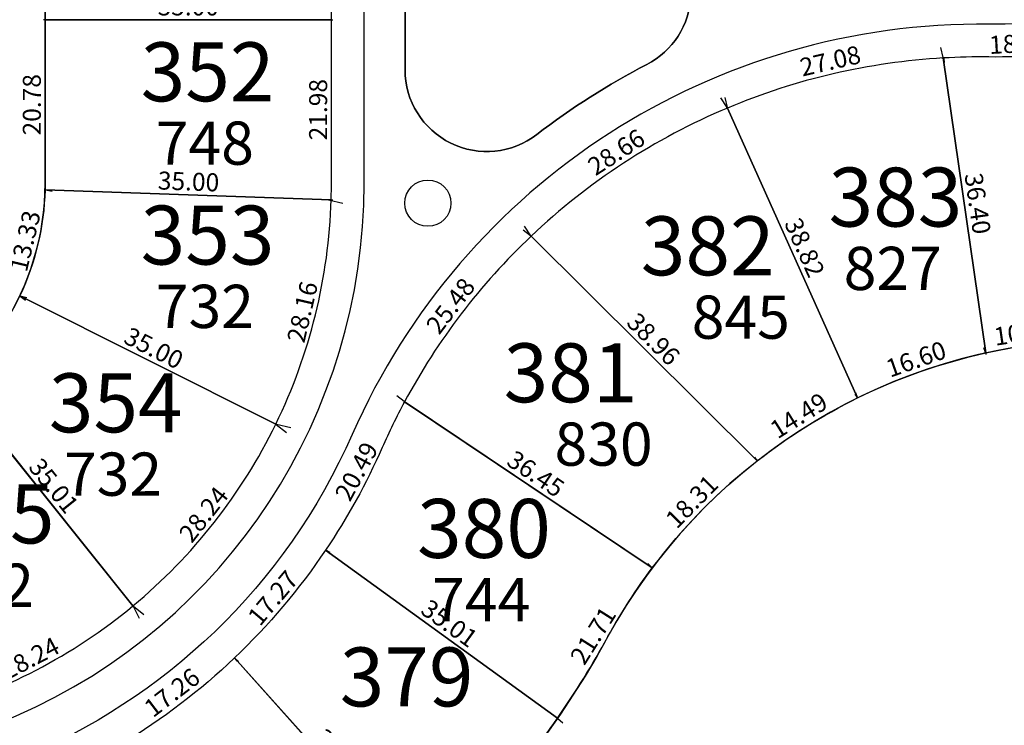
# Model space of a CAD drawing. Units: inches. Extents: x 54224 to 57528, y -66136 to -64581.
# Drawn here: x 55118 to 55238, y -65896 to -65810 of the extents above; entities that cross this region are included whole.
import ezdxf

# ---------------------------------------------------------------- set-up
doc = ezdxf.new("R2010")
doc.units = ezdxf.units.IN
doc.header["$MEASUREMENT"] = 0
doc.layers.get('Defpoints').update_dxf_attribs({"color": 122, "lineweight": 13})
doc.layers.add('area', color=7, linetype='Continuous', plot=False)
for name, color, linetype in [('AREA CALLES', 4, 'Continuous'), ('COTAS', 241, 'Continuous'), ('SC-base-area cada lote', 252, 'Continuous'), ('SC-base-boulevard', 150, 'Continuous'), ('SC-base-calles internas', 20, 'Continuous'), ('SC-base-lotes', 40, 'Continuous'), ('SC-base-nro de lote', 7, 'Continuous'), ('SC-base-Sup Lote', 4, 'Continuous')]:
    doc.layers.add(name, color=color, linetype=linetype)
doc.styles.add('sc completo base$0$referencias', font='ARIALN.TTF', dxfattribs={"height": 2})
doc.styles.get("Standard").update_dxf_attribs({"font": 'arial.ttf'})
doc.dimstyles.get("Standard").update_dxf_attribs({"dimtxt": 0.18, "dimasz": 0.18, "dimexe": 0.18, "dimexo": 0.0625, "dimgap": 0.09, "dimtad": 0, "dimtih": 1, "dimtoh": 1, "dimdec": 4, "dimzin": 0, "dimdsep": 46, "dimtxsty": 'Standard', "dimcen": 0.09, "dimadec": 0, "dimazin": 0, "dimtfac": 1, "dimtdec": 4, "dimtofl": 0, "dimtmove": 0, "dimatfit": 3, "dimfxl": 1, "dimtolj": 1, "dimtzin": 0, "dimarcsym": 0})

# ---------------------------------------------------------------- blocks, each defined once
blk = doc.blocks.new('*D11390')
at = {"layer": 'COTAS', "color": 0, "lineweight": -2, "transparency": 16777216}
for p, q in [((55120.95, -65788.33), (55120.83, -65788.33)), ((55120.95, -65810.18), (55120.83, -65810.18))]:
    blk.add_line(p, q, dxfattribs=at)
at = {"layer": 'Defpoints', "color": 0, "transparency": 16777216}
for p in [(55121.01, -65788.33), (55121.01, -65810.18), (55121.01, -65810.18)]:
    blk.add_point(p, dxfattribs=at)
at = {"layer": 'COTAS', "color": 0, "transparency": 16777216, "insert": (55119.39, -65799.26), "char_height": 2.2, "attachment_point": 5, "rotation": 90}
blk.add_mtext('\\A1;21.85', dxfattribs=at)
blk = doc.blocks.new('_None')
blk = doc.blocks.new('*D12285')
at = {"layer": 'COTAS', "color": 0, "lineweight": -2, "transparency": 16777216}
for p, q in [((55155.95, -65788.33), (55155.83, -65788.33)), ((55155.95, -65810.18), (55155.83, -65810.18))]:
    blk.add_line(p, q, dxfattribs=at)
at = {"layer": 'Defpoints', "color": 0, "transparency": 16777216}
for p in [(55156.01, -65788.33), (55156.01, -65810.18), (55156.01, -65810.18)]:
    blk.add_point(p, dxfattribs=at)
at = {"layer": 'COTAS', "color": 0, "transparency": 16777216, "insert": (55154.39, -65799.26), "char_height": 2.2, "attachment_point": 5, "rotation": 90}
blk.add_mtext('\\A1;21.85', dxfattribs=at)
blk = doc.blocks.new('*D10794')
at = {"layer": 'COTAS', "color": 0, "lineweight": -2, "transparency": 16777216}
for p, q in [((55121.01, -65810.12), (55121.01, -65810)), ((55156.01, -65810.12), (55156.01, -65810))]:
    blk.add_line(p, q, dxfattribs=at)
at = {"layer": 'Defpoints', "color": 0, "transparency": 16777216}
for p in [(55121.01, -65810.18), (55121.01, -65810.18), (55156.01, -65810.18)]:
    blk.add_point(p, dxfattribs=at)
at = {"layer": 'COTAS', "color": 0, "transparency": 16777216, "insert": (55138.51, -65808.56), "char_height": 2.2, "attachment_point": 5}
blk.add_mtext('\\A1;35.00', dxfattribs=at)
blk = doc.blocks.new('*D10795')
at = {"layer": 'COTAS', "color": 0, "lineweight": -2, "transparency": 16777216}
for p, q in [((55121.07, -65810.18), (55121.2, -65810.18)), ((55121.06, -65830.96), (55121.19, -65830.96))]:
    blk.add_line(p, q, dxfattribs=at)
at = {"layer": 'Defpoints', "color": 0, "transparency": 16777216}
for p in [(55121.01, -65810.18), (55121, -65830.96), (55121.01, -65830.96)]:
    blk.add_point(p, dxfattribs=at)
at = {"layer": 'COTAS', "color": 0, "transparency": 16777216, "insert": (55119.39, -65820.57), "char_height": 2.2, "attachment_point": 5, "rotation": 89.9737}
blk.add_mtext('\\A1;20.78', dxfattribs=at)
blk = doc.blocks.new('*D12286')
at = {"layer": 'COTAS', "color": 0, "lineweight": -2, "transparency": 16777216}
for p, q in [((55121, -65831.03), (55121, -65831.14)), ((55155.98, -65832.23), (55155.98, -65832.35))]:
    blk.add_line(p, q, dxfattribs=at)
at = {"layer": 'Defpoints', "color": 0, "transparency": 16777216}
for p in [(55121.01, -65830.96), (55155.98, -65832.17), (55155.98, -65832.17)]:
    blk.add_point(p, dxfattribs=at)
at = {"layer": 'COTAS', "color": 0, "transparency": 16777216, "insert": (55138.55, -65829.94), "char_height": 2.2, "attachment_point": 5, "rotation": 358.0315}
blk.add_mtext('\\A1;35.00', dxfattribs=at)
blk = doc.blocks.new('*D10796')
at = {"layer": 'COTAS', "color": 0, "lineweight": -2, "transparency": 16777216}
for p, q in [((55156.07, -65810.18), (55156.2, -65810.18)), ((55156.04, -65832.17), (55156.18, -65832.17))]:
    blk.add_line(p, q, dxfattribs=at)
at = {"layer": 'Defpoints', "color": 0, "transparency": 16777216}
for p in [(55156.01, -65810.18), (55155.98, -65832.17), (55156, -65832.17)]:
    blk.add_point(p, dxfattribs=at)
at = {"layer": 'COTAS', "color": 0, "transparency": 16777216, "insert": (55154.39, -65821.17), "char_height": 2.2, "attachment_point": 5, "rotation": 89.9234}
blk.add_mtext('\\A1;21.98', dxfattribs=at)
blk = doc.blocks.new('*D12287')
at = {"layer": 'COTAS', "color": 0, "lineweight": -2, "transparency": 16777216}
for p, q in [((55155.66, -65832.17), (55157.42, -65832.58)), ((55149.28, -65859.6), (55151.04, -65860.01))]:
    blk.add_line(p, q, dxfattribs=at)
at = {"layer": 'Defpoints', "color": 0, "transparency": 16777216}
for p in [(55155.6, -65832.15), (55149.22, -65859.58), (55150.86, -65859.97)]:
    blk.add_point(p, dxfattribs=at)
at = {"layer": 'COTAS', "color": 0, "transparency": 16777216, "insert": (55152.47, -65845.88), "char_height": 2.2, "attachment_point": 5, "rotation": 76.8988}
blk.add_mtext('\\A1;28.16', dxfattribs=at)
blk = doc.blocks.new('*D12288')
at = {"layer": 'COTAS', "color": 0, "lineweight": -2, "transparency": 16777216}
for p, q in [((55121.06, -65830.95), (55121.86, -65831.14)), ((55117.98, -65843.92), (55118.78, -65844.11))]:
    blk.add_line(p, q, dxfattribs=at)
at = {"layer": 'Defpoints', "color": 0, "transparency": 16777216}
for p in [(55121, -65830.94), (55117.92, -65843.9), (55118.6, -65844.07)]:
    blk.add_point(p, dxfattribs=at)
at = {"layer": 'COTAS', "color": 0, "transparency": 16777216, "insert": (55118.56, -65837.21), "char_height": 2.2, "attachment_point": 5, "rotation": 76.6259}
blk.add_mtext('\\A1;13.33', dxfattribs=at)
blk = doc.blocks.new('*D10797')
at = {"layer": 'COTAS', "color": 0, "lineweight": -2, "transparency": 16777216}
for p, q in [((55117.95, -65843.85), (55118, -65843.74)), ((55149.24, -65859.53), (55149.3, -65859.42))]:
    blk.add_line(p, q, dxfattribs=at)
at = {"layer": 'Defpoints', "color": 0, "transparency": 16777216}
for p in [(55117.92, -65843.9), (55149.22, -65859.58), (55149.22, -65859.58)]:
    blk.add_point(p, dxfattribs=at)
at = {"layer": 'COTAS', "color": 0, "transparency": 16777216, "insert": (55134.3, -65850.29), "char_height": 2.2, "attachment_point": 5, "rotation": 333.3908}
blk.add_mtext('\\A1;35.00', dxfattribs=at)
blk = doc.blocks.new('*D12289')
at = {"layer": 'COTAS', "color": 0, "lineweight": -2, "transparency": 16777216}
for p, q in [((55117.97, -65843.94), (55118.62, -65844.44)), ((55109.89, -65854.51), (55110.54, -65855.01))]:
    blk.add_line(p, q, dxfattribs=at)
at = {"layer": 'Defpoints', "color": 0, "transparency": 16777216}
for p in [(55117.92, -65843.9), (55109.84, -65854.47), (55110.4, -65854.9)]:
    blk.add_point(p, dxfattribs=at)
at = {"layer": 'COTAS', "color": 0, "transparency": 16777216, "insert": (55113.15, -65848.63), "char_height": 2.2, "attachment_point": 5, "rotation": 52.612}
blk.add_mtext('\\A1;13.30', dxfattribs=at)
blk = doc.blocks.new('*D10798')
at = {"layer": 'COTAS', "color": 0, "lineweight": -2, "transparency": 16777216}
for p, q in [((55149.27, -65859.62), (55150.54, -65860.62)), ((55131.8, -65881.81), (55133.08, -65882.82))]:
    blk.add_line(p, q, dxfattribs=at)
at = {"layer": 'Defpoints', "color": 0, "transparency": 16777216}
for p in [(55149.22, -65859.58), (55131.76, -65881.78), (55132.94, -65882.71)]:
    blk.add_point(p, dxfattribs=at)
at = {"layer": 'COTAS', "color": 0, "transparency": 16777216, "insert": (55140.39, -65870.61), "char_height": 2.2, "attachment_point": 5, "rotation": 51.8067}
blk.add_mtext('\\A1;28.24', dxfattribs=at)
blk = doc.blocks.new('*D10799')
at = {"layer": 'COTAS', "color": 0, "lineweight": -2, "transparency": 16777216}
for p, q in [((55109.89, -65854.43), (55109.98, -65854.36)), ((55131.8, -65881.74), (55131.9, -65881.66))]:
    blk.add_line(p, q, dxfattribs=at)
at = {"layer": 'Defpoints', "color": 0, "transparency": 16777216}
for p in [(55109.84, -65854.47), (55109.84, -65854.47), (55131.76, -65881.78)]:
    blk.add_point(p, dxfattribs=at)
at = {"layer": 'COTAS', "color": 0, "transparency": 16777216, "insert": (55122.07, -65867.11), "char_height": 2.2, "attachment_point": 5, "rotation": 308.7503}
blk.add_mtext('\\A1;35.01', dxfattribs=at)
blk = doc.blocks.new('*D10801')
at = {"layer": 'COTAS', "color": 0, "lineweight": -2, "transparency": 16777216}
for p, q in [((55131.78, -65881.83), (55132.53, -65883.27)), ((55106.73, -65894.86), (55107.48, -65896.3))]:
    blk.add_line(p, q, dxfattribs=at)
at = {"layer": 'Defpoints', "color": 0, "transparency": 16777216}
for p in [(55131.76, -65881.78), (55106.7, -65894.8), (55107.4, -65896.14)]:
    blk.add_point(p, dxfattribs=at)
at = {"layer": 'COTAS', "color": 0, "transparency": 16777216, "insert": (55119.17, -65888.18), "char_height": 2.2, "attachment_point": 5, "rotation": 27.4758}
blk.add_mtext('\\A1;28.24', dxfattribs=at)
blk = doc.blocks.new('*D12331')
at = {"layer": 'COTAS', "color": 0, "lineweight": -2, "transparency": 16777216}
for p, q in [((55144.2, -65888.1), (55144.29, -65888.02)), ((55167.59, -65914.15), (55167.68, -65914.07))]:
    blk.add_line(p, q, dxfattribs=at)
at = {"layer": 'Defpoints', "color": 0, "transparency": 16777216}
for p in [(55144.15, -65888.14), (55144.15, -65888.14), (55167.55, -65914.19)]:
    blk.add_point(p, dxfattribs=at)
at = {"layer": 'COTAS', "color": 0, "transparency": 16777216, "insert": (55157.06, -65900.08), "char_height": 2.2, "attachment_point": 5, "rotation": 311.9278}
blk.add_mtext('\\A1;35.01', dxfattribs=at)
blk = doc.blocks.new('*D10833')
at = {"layer": 'COTAS', "color": 0, "lineweight": -2, "transparency": 16777216}
for p, q in [((55144.19, -65888.19), (55144.47, -65888.55)), ((55130.47, -65898.67), (55130.75, -65899.03))]:
    blk.add_line(p, q, dxfattribs=at)
at = {"layer": 'Defpoints', "color": 0, "transparency": 16777216}
for p in [(55144.15, -65888.14), (55130.44, -65898.62), (55130.64, -65898.89)]:
    blk.add_point(p, dxfattribs=at)
at = {"layer": 'COTAS', "color": 0, "transparency": 16777216, "insert": (55136.52, -65892.36), "char_height": 2.2, "attachment_point": 5, "rotation": 37.3791}
blk.add_mtext('\\A1;17.26', dxfattribs=at)
blk = doc.blocks.new('*D12332')
at = {"layer": 'COTAS', "color": 0, "lineweight": -2, "transparency": 16777216}
for p, q in [((55183.71, -65895.54), (55184.3, -65896.05)), ((55167.59, -65914.23), (55168.19, -65914.74))]:
    blk.add_line(p, q, dxfattribs=at)
at = {"layer": 'Defpoints', "color": 0, "transparency": 16777216}
for p in [(55183.66, -65895.5), (55184.16, -65895.94), (55167.55, -65914.19)]:
    blk.add_point(p, dxfattribs=at)
at = {"layer": 'COTAS', "color": 0, "transparency": 16777216, "insert": (55174.88, -65904.22), "char_height": 2.2, "attachment_point": 5, "rotation": 49.2305}
blk.add_mtext('\\A1;24.67', dxfattribs=at)
blk = doc.blocks.new('*D12333')
at = {"layer": 'COTAS', "color": 0, "lineweight": -2, "transparency": 16777216}
for p, q in [((55155.34, -65874.91), (55155.41, -65874.81)), ((55183.62, -65895.55), (55183.55, -65895.65))]:
    blk.add_line(p, q, dxfattribs=at)
at = {"layer": 'Defpoints', "color": 0, "transparency": 16777216}
for p in [(55155.31, -65874.96), (55155.31, -65874.96), (55183.66, -65895.5)]:
    blk.add_point(p, dxfattribs=at)
at = {"layer": 'COTAS', "color": 0, "transparency": 16777216, "insert": (55170.44, -65883.91), "char_height": 2.2, "attachment_point": 5, "rotation": 324.0701}
blk.add_mtext('\\A1;35.01', dxfattribs=at)
blk = doc.blocks.new('*D10834')
at = {"layer": 'COTAS', "color": 0, "lineweight": -2, "transparency": 16777216}
for p, q in [((55155.36, -65875), (55155.8, -65875.37)), ((55144.2, -65888.18), (55144.65, -65888.56))]:
    blk.add_line(p, q, dxfattribs=at)
at = {"layer": 'Defpoints', "color": 0, "transparency": 16777216}
for p in [(55155.31, -65874.96), (55144.15, -65888.14), (55144.51, -65888.44)]:
    blk.add_point(p, dxfattribs=at)
at = {"layer": 'COTAS', "color": 0, "transparency": 16777216, "insert": (55148.86, -65880.81), "char_height": 2.2, "attachment_point": 5, "rotation": 49.7694}
blk.add_mtext('\\A1;17.27', dxfattribs=at)
blk = doc.blocks.new('*D10835')
at = {"layer": 'COTAS', "color": 0, "lineweight": -2, "transparency": 16777216}
for p, q in [((55165.08, -65856.94), (55165.53, -65857.19)), ((55155.36, -65874.99), (55155.81, -65875.23))]:
    blk.add_line(p, q, dxfattribs=at)
at = {"layer": 'Defpoints', "color": 0, "transparency": 16777216}
for p in [(55165.02, -65856.91), (55165.37, -65857.1), (55155.31, -65874.96)]:
    blk.add_point(p, dxfattribs=at)
at = {"layer": 'COTAS', "color": 0, "transparency": 16777216, "insert": (55159.08, -65865.35), "char_height": 2.2, "attachment_point": 5, "rotation": 61.6987}
blk.add_mtext('\\A1;20.49', dxfattribs=at)
blk = doc.blocks.new('*D12334')
at = {"layer": 'COTAS', "color": 0, "lineweight": -2, "transparency": 16777216}
for p, q in [((55164.91, -65856.91), (55164.84, -65857.01)), ((55195.21, -65877.19), (55195.14, -65877.28))]:
    blk.add_line(p, q, dxfattribs=at)
at = {"layer": 'Defpoints', "color": 0, "transparency": 16777216}
for p in [(55164.94, -65856.86), (55195.24, -65877.13), (55195.24, -65877.13)]:
    blk.add_point(p, dxfattribs=at)
at = {"layer": 'COTAS', "color": 0, "transparency": 16777216, "insert": (55181, -65865.65), "char_height": 2.2, "attachment_point": 5, "rotation": 326.2092}
blk.add_mtext('\\A1;36.45', dxfattribs=at)
blk = doc.blocks.new('*D10836')
at = {"layer": 'COTAS', "color": 0, "lineweight": -2, "transparency": 16777216}
for p, q in [((55195.19, -65877.1), (55194.99, -65876.98)), ((55183.61, -65895.47), (55183.41, -65895.35))]:
    blk.add_line(p, q, dxfattribs=at)
at = {"layer": 'Defpoints', "color": 0, "transparency": 16777216}
for p in [(55195.24, -65877.13), (55183.57, -65895.44), (55183.66, -65895.5)]:
    blk.add_point(p, dxfattribs=at)
at = {"layer": 'COTAS', "color": 0, "transparency": 16777216, "insert": (55188, -65885.4), "char_height": 2.2, "attachment_point": 5, "rotation": 57.7673}
blk.add_mtext('\\A1;21.71', dxfattribs=at)
blk = doc.blocks.new('*D12335')
at = {"layer": 'COTAS', "color": 0, "lineweight": -2, "transparency": 16777216}
for p, q in [((55208.02, -65864.03), (55207.51, -65863.52)), ((55195.2, -65877.09), (55194.68, -65876.59))]:
    blk.add_line(p, q, dxfattribs=at)
at = {"layer": 'Defpoints', "color": 0, "transparency": 16777216}
for p in [(55207.64, -65863.65), (55208.07, -65864.07), (55195.24, -65877.13)]:
    blk.add_point(p, dxfattribs=at)
at = {"layer": 'COTAS', "color": 0, "transparency": 16777216, "insert": (55200.07, -65869.04), "char_height": 2.2, "attachment_point": 5, "rotation": 45.5221}
blk.add_mtext('\\A1;18.31', dxfattribs=at)
blk = doc.blocks.new('*D12336')
at = {"layer": 'COTAS', "color": 0, "lineweight": -2, "transparency": 16777216}
for p, q in [((55180.37, -65836.58), (55179.47, -65835.89)), ((55164.89, -65856.82), (55163.99, -65856.13))]:
    blk.add_line(p, q, dxfattribs=at)
at = {"layer": 'Defpoints', "color": 0, "transparency": 16777216}
for p in [(55180.42, -65836.62), (55164.13, -65856.24), (55164.94, -65856.86)]:
    blk.add_point(p, dxfattribs=at)
at = {"layer": 'COTAS', "color": 0, "transparency": 16777216, "insert": (55170.58, -65845.13), "char_height": 2.2, "attachment_point": 5, "rotation": 52.5869}
blk.add_mtext('\\A1;25.48', dxfattribs=at)
blk = doc.blocks.new('*D10837')
at = {"layer": 'COTAS', "color": 0, "lineweight": -2, "transparency": 16777216}
for p, q in [((55180.47, -65836.58), (55180.55, -65836.49)), ((55208.11, -65864.03), (55208.2, -65863.94))]:
    blk.add_line(p, q, dxfattribs=at)
at = {"layer": 'Defpoints', "color": 0, "transparency": 16777216}
for p in [(55180.42, -65836.62), (55208.07, -65864.07), (55208.07, -65864.07)]:
    blk.add_point(p, dxfattribs=at)
at = {"layer": 'COTAS', "color": 0, "transparency": 16777216, "insert": (55195.39, -65849.19), "char_height": 2.2, "attachment_point": 5, "rotation": 315.2052}
blk.add_mtext('\\A1;38.96', dxfattribs=at)
blk = doc.blocks.new('*D12337')
at = {"layer": 'COTAS', "color": 0, "lineweight": -2, "transparency": 16777216}
for p, q in [((55204.4, -65820.92), (55203.63, -65819.74)), ((55180.39, -65836.57), (55179.62, -65835.39))]:
    blk.add_line(p, q, dxfattribs=at)
at = {"layer": 'Defpoints', "color": 0, "transparency": 16777216}
for p in [(55203.73, -65819.89), (55204.43, -65820.97), (55180.42, -65836.62)]:
    blk.add_point(p, dxfattribs=at)
at = {"layer": 'COTAS', "color": 0, "transparency": 16777216, "insert": (55190.84, -65826.35), "char_height": 2.2, "attachment_point": 5, "rotation": 33.1052}
blk.add_mtext('\\A1;28.66', dxfattribs=at)
blk = doc.blocks.new('*D12338')
at = {"layer": 'COTAS', "color": 0, "lineweight": -2, "transparency": 16777216}
for p, q in [((55204.37, -65820.99), (55204.27, -65821.04)), ((55220.29, -65856.4), (55220.18, -65856.45))]:
    blk.add_line(p, q, dxfattribs=at)
at = {"layer": 'Defpoints', "color": 0, "transparency": 16777216}
for p in [(55204.43, -65820.97), (55220.35, -65856.38), (55220.35, -65856.38)]:
    blk.add_point(p, dxfattribs=at)
at = {"layer": 'COTAS', "color": 0, "transparency": 16777216, "insert": (55213.87, -65838.01), "char_height": 2.2, "attachment_point": 5, "rotation": 294.2008}
blk.add_mtext('\\A1;38.82', dxfattribs=at)
blk = doc.blocks.new('*D10838')
at = {"layer": 'COTAS', "color": 0, "lineweight": -2, "transparency": 16777216}
for p, q in [((55220.31, -65856.33), (55220.05, -65855.91)), ((55208.04, -65864.02), (55207.77, -65863.6))]:
    blk.add_line(p, q, dxfattribs=at)
at = {"layer": 'Defpoints', "color": 0, "transparency": 16777216}
for p in [(55220.35, -65856.38), (55207.87, -65863.75), (55208.07, -65864.07)]:
    blk.add_point(p, dxfattribs=at)
at = {"layer": 'COTAS', "color": 0, "transparency": 16777216, "insert": (55213.15, -65858.53), "char_height": 2.2, "attachment_point": 5, "rotation": 32.0677}
blk.add_mtext('\\A1;14.49', dxfattribs=at)
blk = doc.blocks.new('*D10839')
at = {"layer": 'COTAS', "color": 0, "lineweight": -2, "transparency": 16777216}
for p, q in [((55235.99, -65850.83), (55235.78, -65850.25)), ((55220.32, -65856.32), (55220.12, -65855.74))]:
    blk.add_line(p, q, dxfattribs=at)
at = {"layer": 'Defpoints', "color": 0, "transparency": 16777216}
for p in [(55235.84, -65850.42), (55236.01, -65850.89), (55220.35, -65856.38)]:
    blk.add_point(p, dxfattribs=at)
at = {"layer": 'COTAS', "color": 0, "transparency": 16777216, "insert": (55227.48, -65851.64), "char_height": 2.2, "attachment_point": 5, "rotation": 19.3209}
blk.add_mtext('\\A1;16.60', dxfattribs=at)
blk = doc.blocks.new('*D12339')
at = {"layer": 'COTAS', "color": 0, "lineweight": -2, "transparency": 16777216}
for p, q in [((55230.8, -65814.8), (55230.52, -65813.56)), ((55204.42, -65820.91), (55204.13, -65819.67))]:
    blk.add_line(p, q, dxfattribs=at)
at = {"layer": 'Defpoints', "color": 0, "transparency": 16777216}
for p in [(55230.56, -65813.73), (55230.82, -65814.86), (55204.43, -65820.97)]:
    blk.add_point(p, dxfattribs=at)
at = {"layer": 'COTAS', "color": 0, "transparency": 16777216, "insert": (55217, -65815.21), "char_height": 2.2, "attachment_point": 5, "rotation": 13.0411}
blk.add_mtext('\\A1;27.08', dxfattribs=at)
blk = doc.blocks.new('*D10840')
at = {"layer": 'COTAS', "color": 0, "lineweight": -2, "transparency": 16777216}
for p, q in [((55230.75, -65814.87), (55230.64, -65814.88)), ((55235.94, -65850.9), (55235.83, -65850.91))]:
    blk.add_line(p, q, dxfattribs=at)
at = {"layer": 'Defpoints', "color": 0, "transparency": 16777216}
for p in [(55230.82, -65814.86), (55236.01, -65850.89), (55236.01, -65850.89)]:
    blk.add_point(p, dxfattribs=at)
at = {"layer": 'COTAS', "color": 0, "transparency": 16777216, "insert": (55235.02, -65832.64), "char_height": 2.2, "attachment_point": 5, "rotation": 278.196}
blk.add_mtext('\\A1;36.40', dxfattribs=at)
blk = doc.blocks.new('*D12340')
at = {"layer": 'COTAS', "color": 0, "lineweight": -2, "transparency": 16777216}
for p, q in [((55245.98, -65849.36), (55245.94, -65849.06)), ((55236, -65850.83), (55235.95, -65850.53))]:
    blk.add_line(p, q, dxfattribs=at)
at = {"layer": 'Defpoints', "color": 0, "transparency": 16777216}
for p in [(55245.96, -65849.24), (55245.99, -65849.42), (55236.01, -65850.89)]:
    blk.add_point(p, dxfattribs=at)
at = {"layer": 'COTAS', "color": 0, "transparency": 16777216, "insert": (55240.73, -65848.37), "char_height": 2.2, "attachment_point": 5, "rotation": 8.3802}
blk.add_mtext('\\A1;10.09', dxfattribs=at)
blk = doc.blocks.new('*D10841')
at = {"layer": 'COTAS', "color": 0, "lineweight": -2, "transparency": 16777216}
for p, q in [((55249.6, -65813.88), (55249.62, -65814.35)), ((55230.87, -65814.92), (55230.9, -65815.39))]:
    blk.add_line(p, q, dxfattribs=at)
at = {"layer": 'Defpoints', "color": 0, "transparency": 16777216}
for p in [(55249.59, -65813.81), (55230.87, -65814.85), (55230.89, -65815.22)]:
    blk.add_point(p, dxfattribs=at)
at = {"layer": 'COTAS', "color": 0, "transparency": 16777216, "insert": (55240.16, -65813.07), "char_height": 2.2, "attachment_point": 5, "rotation": 3.1814}
blk.add_mtext('\\A1;18.75', dxfattribs=at)

msp = doc.modelspace()

# ---------------------------------------------------------------- linework, layer by layer
at = {"layer": 'area'}
for points in [[(55058.77663, -65819.69969, 1.182509527), (55121.01122, -65830.18156), (55121.01122, -65642.22939, -1.108507435), (55220.17325, -65652.46259), (55204.71425, -65726.56553, 1.108507435), (55270.7292, -65733.37806), (55270.7292, -65642.22939, 0.124226729), (55259.12804, -65596.25648, 0.046383396), (55249.19172, -65581.32199, -0.067466597), (55227.3709, -65550.27611, -0.122478075), (55211.55077, -65483.95709, -0.122478075)], [(54998.29229, -65698.38593, 1.109640061), (55204.95766, -65940.43768, -0.554066229), (55321.2583, -65964.17905, 1.30985351), (55383.87775, -65919.07602, -0.391950667), (55370.24471, -65824.92637, 0.151977602), (55398.7292, -65733.37806), (55398.7292, -65623.32711, 1), (55353.7292, -65623.32711), (55353.7292, -65733.37806, -0.392664401), (55245.98798, -65849.41749, 0.253880363), (55189.81406, -65885.53304, -0.919138026), (54980.35567, -65792.51233)]]:
    msp.add_lwpolyline(points, format="xyb", dxfattribs=at)
at = {"layer": 'AREA CALLES'}
for points in [[(55194.57034, -65815.6512, 0.04489191), (55181.11263, -65824.21114, -0.622443324), (55165.01122, -65816.28821), (55165.01122, -65794.55771, -0.67163616), (55182.14946, -65787.55447, 0.055450691), (55195.40568, -65798.36569, -0.576363323)], [(55182.14946, -65787.55447, 0.055450691), (55195.40568, -65798.36569, -0.576363323), (55194.57034, -65815.6512, 0.04489191), (55181.11263, -65824.21114, -0.622443324), (55165.01122, -65816.28821), (55165.01122, -65794.55771, -0.67163616)], [(55170.62813, -65832.59202, -1), (55164.97435, -65832.59202, -1)], [(55170.62813, -65832.59202, -1), (55164.97435, -65832.59202, -1)]]:
    msp.add_lwpolyline(points, format="xyb", close=True, dxfattribs=at)
at = {"layer": 'SC-base-area cada lote', "ltscale": 0.1}
msp.add_lwpolyline([(55156.01122, -65788.33125), (55121.01122, -65788.33125), (55121.01122, -65810.18156), (55156.01122, -65810.18156)], close=True, dxfattribs=at)
msp.add_lwpolyline([(55156.01122, -65788.33125), (55121.01122, -65788.33125), (55121.01122, -65810.18156), (55156.01122, -65810.18156)], close=True, dxfattribs=at)
for points in [[(55156.01122, -65810.18156), (55121.01122, -65810.18156), (55121.01122, -65830.18156, -0.006107231), (55121.00167, -65830.9632), (55155.98184, -65832.16551, 0.007404009), (55156.01122, -65830.18156)], [(55156.01122, -65810.18156), (55121.01122, -65810.18156), (55121.01122, -65830.18156, -0.006107231), (55121.00167, -65830.9632), (55155.98184, -65832.16551, 0.007404009), (55156.01122, -65830.18156)], [(55249.59228, -65813.81379, -0.040750332), (55236.38446, -65814.73108, 0.017410009), (55230.81638, -65814.8575), (55236.00591, -65850.88799, -0.036081919), (55245.98798, -65849.41749, 0.0262686), (55258.10804, -65847.87417)], [(55249.59228, -65813.81379, -0.040750332), (55236.38446, -65814.73108, 0.017410009), (55230.81638, -65814.8575), (55236.00591, -65850.88799, -0.036081919), (55245.98798, -65849.41749, 0.0262686), (55258.10804, -65847.87417)], [(55230.81638, -65814.8575, 0.085252839), (55204.43086, -65820.96904), (55220.34516, -65856.37872, -0.059478946), (55236.00591, -65850.88799)], [(55230.81638, -65814.8575, 0.085252839), (55204.43086, -65820.96904), (55220.34516, -65856.37872, -0.059478946), (55236.00591, -65850.88799)], [(55204.43086, -65820.96904, 0.090288521), (55180.42434, -65836.62178), (55208.06947, -65864.06961, -0.051874736), (55220.34516, -65856.37872)], [(55204.43086, -65820.96904, 0.090288521), (55180.42434, -65836.62178), (55208.06947, -65864.06961, -0.051874736), (55220.34516, -65856.37872)], [(55155.98184, -65832.16551), (55121.00167, -65830.9632, -0.105069848), (55117.9199, -65843.90338), (55149.21616, -65859.58164, 0.106564462)], [(55155.98184, -65832.16551), (55121.00167, -65830.9632, -0.105069848), (55117.9199, -65843.90338), (55149.21616, -65859.58164, 0.106564462)], [(55180.42434, -65836.62178, 0.080136499), (55164.94374, -65856.85996), (55195.24035, -65877.1347, -0.065677542), (55208.06947, -65864.06961)], [(55180.42434, -65836.62178, 0.080136499), (55164.94374, -65856.85996), (55195.24035, -65877.1347, -0.065677542), (55208.06947, -65864.06961)], [(55117.9199, -65843.90338, -0.105069848), (55109.84275, -65854.47245), (55131.75578, -65881.77518, 0.106564462), (55149.21616, -65859.58164)], [(55117.9199, -65843.90338, -0.105069848), (55109.84275, -65854.47245), (55131.75578, -65881.77518, 0.106564462), (55149.21616, -65859.58164)], [(55109.84275, -65854.47245, -0.105069848), (55098.16595, -65860.84409), (55106.70233, -65894.80373, 0.106564462), (55131.75578, -65881.77518)], [(55109.84275, -65854.47245, -0.105069848), (55098.16595, -65860.84409), (55106.70233, -65894.80373, 0.106564462), (55131.75578, -65881.77518)], [(55164.94374, -65856.85996, 0.019458408), (55162.21319, -65862.45339, -0.04472555), (55155.30745, -65874.95666), (55183.65897, -65895.50233, 0.025486786), (55189.81406, -65885.53304, -0.03575579), (55195.24035, -65877.1347)], [(55164.94374, -65856.85996, 0.019458408), (55162.21319, -65862.45339, -0.04472555), (55155.30745, -65874.95666), (55183.65897, -65895.50233, 0.025486786), (55189.81406, -65885.53304, -0.03575579), (55195.24035, -65877.1347)], [(55155.30745, -65874.95666, -0.054125725), (55144.15359, -65888.14119), (55167.54709, -65914.18821, 0.053792058), (55183.65897, -65895.50233)], [(55155.30745, -65874.95666, -0.054125725), (55144.15359, -65888.14119), (55167.54709, -65914.18821, 0.053792058), (55183.65897, -65895.50233)], [(55144.15359, -65888.14119, -0.054125725), (55130.43009, -65898.6248), (55147.82016, -65929.00721, 0.053792058), (55167.54709, -65914.18821)], [(55144.15359, -65888.14119, -0.054125725), (55130.43009, -65898.6248), (55147.82016, -65929.00721, 0.053792058), (55167.54709, -65914.18821)]]:
    msp.add_lwpolyline(points, format="xyb", close=True, dxfattribs=at)
at = {"layer": 'SC-base-boulevard', "ltscale": 0.1}
for points in [[(55182.14946, -65787.55447, 0.67163616), (55165.01122, -65794.55771), (55165.01122, -65816.28821, 0.622443324), (55181.11263, -65824.21114, -0.04489191), (55194.57034, -65815.6512, 0.576363323), (55195.40568, -65798.36569, -0.055450691), (55182.14946, -65787.55447)], [(55195.40568, -65798.36569, -0.055450691), (55182.14946, -65787.55447, 0.67163616), (55165.01122, -65794.55771), (55165.01122, -65816.28821, 0.622443324), (55181.11263, -65824.21114, -0.04489191), (55194.57034, -65815.6512, 0.576363323), (55195.40568, -65798.36569)]]:
    msp.add_lwpolyline(points, format="xyb", dxfattribs=at)
msp.add_circle((55167.80124, -65832.59202), 2.82689, dxfattribs=at)
at = {"layer": 'SC-base-calles internas', "ltscale": 0.1}
for points in [[(55021.92822, -65806.92491, 1.182509527), (55160.01122, -65830.18156), (55160.01122, -65642.22939, -1.108507435), (55181.99516, -65644.49807), (55166.53616, -65718.60101, 1.108507435), (55309.7292, -65733.37806), (55309.7292, -65642.22939, 0.124226729), (55293.45841, -65577.75173, 0.05793937), (55276.76904, -65553.68677)], [(54890.03474, -65834.71645, 0.646989959), (55224.53771, -65975.89895, -0.49448649), (55288.76881, -65986.87676, 1.227947433), (55408.39758, -65888.74817, -0.391950667), (55402.36009, -65847.05333, 0.151977602), (55437.7292, -65733.37806), (55437.7292, -65623.32711, 1.008130081), (55314.7292, -65623.32711), (55314.7292, -65733.37806, -0.417766841), (55236.43292, -65810.73138, 0.300506473), (55158.5531, -65860.83979, -0.960054047), (55017.20407, -65805.28711)]]:
    msp.add_lwpolyline(points, format="xyb", dxfattribs=at)
at = {"layer": 'SC-base-lotes', "ltscale": 0.1}
for p, q in [((55121.01122, -65810.18156), (55156.01122, -65810.18156)), ((55236.03556, -65851.09382), (55230.82821, -65814.93968)), ((55220.34516, -65856.37872), (55204.43086, -65820.96904)), ((55121.00167, -65830.9632), (55155.98184, -65832.16551)), ((55121.00167, -65830.9632), (55155.98184, -65832.16551)), ((55180.42434, -65836.62178), (55208.06947, -65864.06961)), ((55117.9199, -65843.90338), (55149.21616, -65859.58164)), ((55131.75578, -65881.77518), (55109.84275, -65854.47245)), ((55195.24035, -65877.1347), (55165.02337, -65856.91324)), ((55155.30745, -65874.95666), (55183.65897, -65895.50233)), ((55167.54709, -65914.18821), (55144.15359, -65888.14119))]:
    msp.add_line(p, q, dxfattribs=at)

# ---------------------------------------------------------------- texts
at = {"layer": 'SC-base-nro de lote', "ltscale": 0.1, "char_height": 7.2, "width": 17.8952509, "attachment_point": 1, "style": 'sc completo base$0$referencias'}
for s, insert in [('352', (55132.69675, -65812.94924)), ('383', (55216.78918, -65828.24858)), ('353', (55132.69675, -65832.88821)), ('382', (55193.83567, -65834.20257)), ('381', (55177.06333, -65849.71066)), ('354', (55121.46898, -65853.38103)), ('355', (55105.80554, -65866.9506)), ('380', (55166.49022, -65868.72027)), ('379', (55157.0268, -65886.85919))]:
    msp.add_mtext(s, dxfattribs=dict(at, insert=insert))
at = {"layer": 'SC-base-Sup Lote', "ltscale": 0.1, "char_height": 5.28, "width": 17.8952509, "attachment_point": 1, "style": 'sc completo base$0$referencias'}
for s, insert in [('748', (55134.54375, -65822.61831)), ('827', (55218.63618, -65837.91765)), ('732', (55134.54375, -65842.55728)), ('845', (55200.06183, -65843.87164)), ('830', (55183.28949, -65859.37973)), ('732', (55123.31598, -65863.0501)), ('732', (55107.65254, -65876.61967)), ('744', (55168.33722, -65878.38934))]:
    msp.add_mtext(s, dxfattribs=dict(at, insert=insert))

# ---------------------------------------------------------------- dimensions: what is measured, and where the dimension line sits
at = {"layer": 'COTAS'}
for p1, p2, distance, picture, middle in [((55121.01122, -65788.33125), (55121.01122, -65810.18156), 0, '*D11390', (55119.38796, -65799.25641)), ((55156.01122, -65788.33064), (55156.01122, -65810.18156), 0, '*D12285', (55154.38796, -65799.2561)), ((55156.01122, -65810.18156), (55121.01122, -65810.18156), 0, '*D10794', (55138.51122, -65808.55755)), ((55121.01122, -65810.18156), (55121.00167, -65830.9632), 0.00459, '*D10795', (55119.38778, -65820.57164)), ((55156.01122, -65810.18156), (55155.98184, -65832.16551), 0.01336, '*D10796', (55154.38663, -65821.17138)), ((55249.59228, -65813.81379), (55230.86776, -65814.85456), 0.36117, '*D10841', (55240.15998, -65813.07403)), ((55204.43086, -65820.96904), (55230.81638, -65814.8575), 1.1545, '*D12339', (55216.99682, -65815.20716)), ((55230.81638, -65814.8575), (55236.00591, -65850.88799), 0, '*D10840', (55235.01857, -65832.64123)), ((55180.42434, -65836.62178), (55204.43086, -65820.96904), 1.2923, '*D12337', (55190.83519, -65826.35313)), ((55204.43086, -65820.96904), (55220.34516, -65856.37872), 0, '*D12338', (55213.8693, -65838.00814)), ((55121.00629, -65830.96336), (55155.98184, -65832.16551), 0, '*D12286', (55138.54985, -65829.94138)), ((55121.00225, -65830.93905), (55117.9199, -65843.90338), 0.70133, '*D12288', (55118.56342, -65837.20779)), ((55155.59977, -65832.15238), (55149.21616, -65859.58164), 1.69203, '*D12287', (55152.47495, -65845.8826)), ((55180.42434, -65836.62178), (55164.94374, -65856.85996), -1.02094, '*D12336', (55170.58382, -65845.13436)), ((55180.42434, -65836.62178), (55208.06947, -65864.06961), 0, '*D10837', (55195.39113, -65849.19324)), ((55117.9199, -65843.90338), (55109.84275, -65854.47245), 0.69882, '*D12289', (55113.14622, -65848.62613)), ((55117.9199, -65843.90338), (55149.21616, -65859.58164), 0, '*D10797', (55134.29543, -65850.29051)), ((55236.00591, -65850.88799), (55245.98798, -65849.41749), 0.18203, '*D12340', (55240.73384, -65848.36673)), ((55220.34516, -65856.37872), (55236.00591, -65850.88799), 0.49354, '*D10839', (55227.47518, -65851.63577)), ((55131.75578, -65881.77518), (55109.84275, -65854.47245), 0, '*D10799', (55122.0658, -65867.1073)), ((55220.34516, -65856.37872), (55208.06947, -65864.06961), -0.37573, '*D10838', (55213.14601, -65858.53018)), ((55155.30745, -65874.95666), (55165.02337, -65856.91324), -0.39559, '*D10835', (55159.08448, -65865.3529)), ((55164.94374, -65856.85996), (55195.24035, -65877.1347), 0, '*D12334', (55180.99526, -65865.64765)), ((55149.21616, -65859.58164), (55131.75578, -65881.77518), 1.50462, '*D10798', (55140.39273, -65870.60505)), ((55195.24035, -65877.1347), (55208.06947, -65864.06961), 0.6013, '*D12335', (55200.0671, -65869.04302)), ((55155.30745, -65874.95666), (55144.15359, -65888.14119), 0.46737, '*D10834', (55148.86237, -65880.81449)), ((55183.65897, -65895.50233), (55155.30745, -65874.95666), 0, '*D12333', (55170.43617, -65883.91448)), ((55195.24035, -65877.1347), (55183.65897, -65895.50233), -0.11069, '*D10836', (55187.99879, -65885.4037)), ((55131.75578, -65881.77518), (55106.70233, -65894.80373), 1.50462, '*D10801', (55119.17432, -65888.18419)), ((55144.15359, -65888.14119), (55130.43546, -65898.62155), 0.33942, '*D10833', (55136.51512, -65892.36118)), ((55167.54709, -65914.18821), (55144.15359, -65888.14119), 0, '*D12331', (55157.05858, -65900.07955)), ((55167.54709, -65914.18821), (55183.65897, -65895.50233), -0.6636, '*D12332', (55174.87624, -65904.2186))]:
    dim = msp.add_aligned_dim(p1=p1, p2=p2, distance=distance, dimstyle='Standard', override={"dimtxt": 2.2, "dimgap": 0.5, "dimtad": 1, "dimtih": 0, "dimdec": 2, "dimblk1": 'None', "dimblk2": 'None', "dimsah": 1, "dimsd1": 1, "dimsd2": 1}, dxfattribs=at)
    dim.commit()
    dim.dimension.update_dxf_attribs({"geometry": picture, "text_midpoint": middle})

doc.saveas('drawing.dxf')
